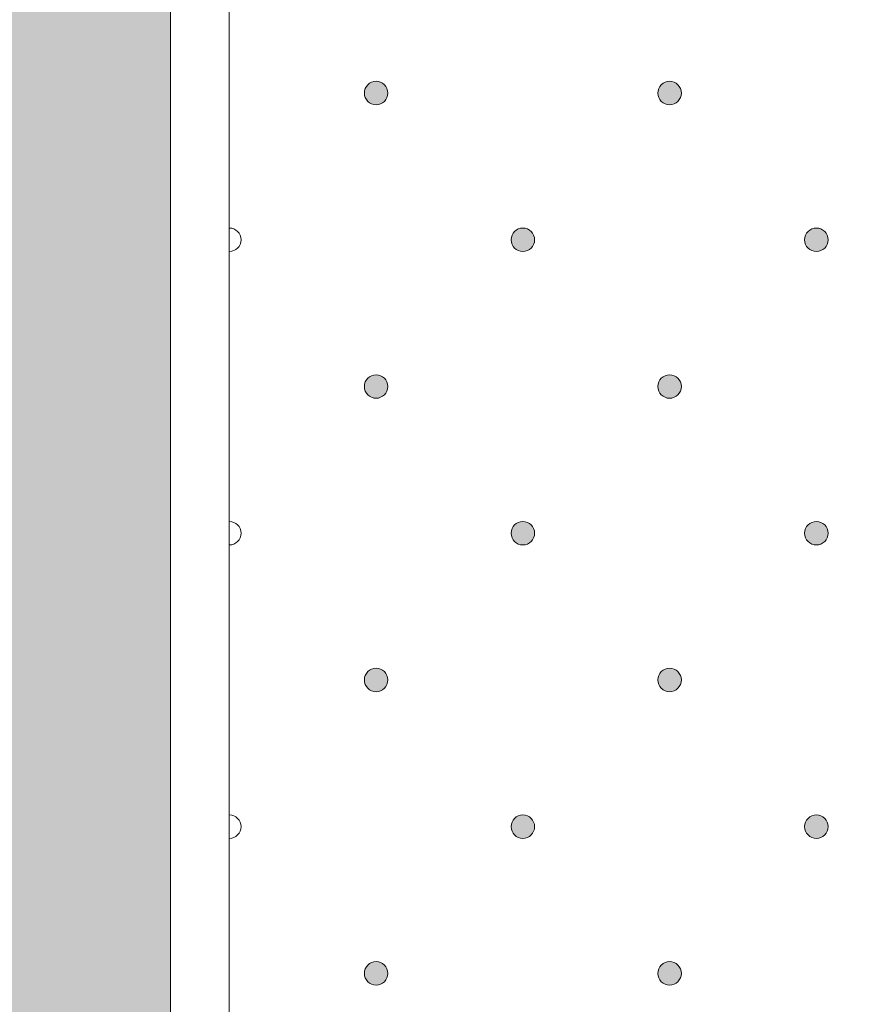
# Model space of a CAD drawing. Units: millimetres. Extents: x 0 to 208, y -208 to 123.
# Drawn here: x 27 to 34, y -146 to -138 of the extents above; entities that cross this region are included whole.
import ezdxf

# ---------------------------------------------------------------- set-up
doc = ezdxf.new("R2010")
doc.units = ezdxf.units.MM
doc.header["$MEASUREMENT"] = 0
for name, color, linetype in [('GKA_GIPSBAUPLATTE_A', 7, 'Continuous'), ('GKA_GIPSBAUPLATTE_A_MUSTER', 7, 'Continuous'), ('UKA_ALU_UK', 7, 'Continuous'), ('XX_FARBE', 7, 'Continuous')]:
    doc.layers.add(name, color=color, linetype=linetype)

# ---------------------------------------------------------------- blocks, each defined once
blk = doc.blocks.new('block 182')
at = {"layer": 'GKA_GIPSBAUPLATTE_A_MUSTER'}
h = blk.add_hatch(color=250, dxfattribs=at)
edge = h.paths.add_edge_path()
edge.add_spline(control_points=[(32.7502, -138.3998), (32.8054, -138.3998), (32.8502, -138.4445), (32.8502, -138.4998), (32.8502, -138.555), (32.8054, -138.5998), (32.7502, -138.5998), (32.695, -138.5998), (32.6502, -138.555), (32.6502, -138.4998), (32.6502, -138.4445), (32.695, -138.3998), (32.7502, -138.3998)], knot_values=[0, 0, 0, 0, 1, 1, 1, 2, 2, 2, 3, 3, 3, 4, 4, 4, 4], degree=3, periodic=1)
at = {"layer": 'GKA_GIPSBAUPLATTE_A_MUSTER', "lineweight": 0}
blk.add_open_spline([(32.7502, -138.3998), (32.8054, -138.3998), (32.8502, -138.4445), (32.8502, -138.4998), (32.8502, -138.555), (32.8054, -138.5998), (32.7502, -138.5998), (32.695, -138.5998), (32.6502, -138.555), (32.6502, -138.4998), (32.6502, -138.4445), (32.695, -138.3998), (32.7502, -138.3998)], degree=3, knots=[0, 0, 0, 0, 1, 1, 1, 2, 2, 2, 3, 3, 3, 4, 4, 4, 4], dxfattribs=at)
at = {"layer": 'GKA_GIPSBAUPLATTE_A_MUSTER', "color": 250, "lineweight": 20}
blk.add_open_spline([(32.7502, -138.3998), (32.8054, -138.3998), (32.8502, -138.4445), (32.8502, -138.4998), (32.8502, -138.555), (32.8054, -138.5998), (32.7502, -138.5998), (32.695, -138.5998), (32.6502, -138.555), (32.6502, -138.4998), (32.6502, -138.4445), (32.695, -138.3998), (32.7502, -138.3998)], degree=3, knots=[0, 0, 0, 0, 1, 1, 1, 2, 2, 2, 3, 3, 3, 4, 4, 4, 4], dxfattribs=at)
blk = doc.blocks.new('block 183')
at = {"layer": 'GKA_GIPSBAUPLATTE_A_MUSTER'}
h = blk.add_hatch(color=250, dxfattribs=at)
edge = h.paths.add_edge_path()
edge.add_spline(control_points=[(30.2501, -138.3998), (30.3054, -138.3998), (30.3501, -138.4445), (30.3501, -138.4998), (30.3501, -138.555), (30.3054, -138.5998), (30.2501, -138.5998), (30.1949, -138.5998), (30.1502, -138.555), (30.1502, -138.4998), (30.1502, -138.4445), (30.1949, -138.3998), (30.2501, -138.3998)], knot_values=[0, 0, 0, 0, 1, 1, 1, 2, 2, 2, 3, 3, 3, 4, 4, 4, 4], degree=3, periodic=1)
at = {"layer": 'GKA_GIPSBAUPLATTE_A_MUSTER', "lineweight": 0}
blk.add_open_spline([(30.2501, -138.3998), (30.3054, -138.3998), (30.3501, -138.4445), (30.3501, -138.4998), (30.3501, -138.555), (30.3054, -138.5998), (30.2501, -138.5998), (30.1949, -138.5998), (30.1502, -138.555), (30.1502, -138.4998), (30.1502, -138.4445), (30.1949, -138.3998), (30.2501, -138.3998)], degree=3, knots=[0, 0, 0, 0, 1, 1, 1, 2, 2, 2, 3, 3, 3, 4, 4, 4, 4], dxfattribs=at)
at = {"layer": 'GKA_GIPSBAUPLATTE_A_MUSTER', "color": 250, "lineweight": 20}
blk.add_open_spline([(30.2501, -138.3998), (30.3054, -138.3998), (30.3501, -138.4445), (30.3501, -138.4998), (30.3501, -138.555), (30.3054, -138.5998), (30.2501, -138.5998), (30.1949, -138.5998), (30.1502, -138.555), (30.1502, -138.4998), (30.1502, -138.4445), (30.1949, -138.3998), (30.2501, -138.3998)], degree=3, knots=[0, 0, 0, 0, 1, 1, 1, 2, 2, 2, 3, 3, 3, 4, 4, 4, 4], dxfattribs=at)
blk = doc.blocks.new('block 187')
at = {"layer": 'GKA_GIPSBAUPLATTE_A_MUSTER'}
h = blk.add_hatch(color=250, dxfattribs=at)
edge = h.paths.add_edge_path()
edge.add_spline(control_points=[(34.0003, -139.6498), (34.0555, -139.6498), (34.1003, -139.6945), (34.1003, -139.7498), (34.1003, -139.805), (34.0555, -139.8498), (34.0003, -139.8498), (33.9451, -139.8498), (33.9003, -139.805), (33.9003, -139.7498), (33.9003, -139.6945), (33.9451, -139.6498), (34.0003, -139.6498)], knot_values=[0, 0, 0, 0, 1, 1, 1, 2, 2, 2, 3, 3, 3, 4, 4, 4, 4], degree=3, periodic=1)
at = {"layer": 'GKA_GIPSBAUPLATTE_A_MUSTER', "lineweight": 0}
blk.add_open_spline([(34.0003, -139.6498), (34.0555, -139.6498), (34.1003, -139.6945), (34.1003, -139.7498), (34.1003, -139.805), (34.0555, -139.8498), (34.0003, -139.8498), (33.9451, -139.8498), (33.9003, -139.805), (33.9003, -139.7498), (33.9003, -139.6945), (33.9451, -139.6498), (34.0003, -139.6498)], degree=3, knots=[0, 0, 0, 0, 1, 1, 1, 2, 2, 2, 3, 3, 3, 4, 4, 4, 4], dxfattribs=at)
at = {"layer": 'GKA_GIPSBAUPLATTE_A_MUSTER', "color": 250, "lineweight": 20}
blk.add_open_spline([(34.0003, -139.6498), (34.0555, -139.6498), (34.1003, -139.6945), (34.1003, -139.7498), (34.1003, -139.805), (34.0555, -139.8498), (34.0003, -139.8498), (33.9451, -139.8498), (33.9003, -139.805), (33.9003, -139.7498), (33.9003, -139.6945), (33.9451, -139.6498), (34.0003, -139.6498)], degree=3, knots=[0, 0, 0, 0, 1, 1, 1, 2, 2, 2, 3, 3, 3, 4, 4, 4, 4], dxfattribs=at)
blk = doc.blocks.new('block 188')
at = {"layer": 'GKA_GIPSBAUPLATTE_A_MUSTER'}
h = blk.add_hatch(color=250, dxfattribs=at)
edge = h.paths.add_edge_path()
edge.add_spline(control_points=[(31.5002, -139.6498), (31.5554, -139.6498), (31.6002, -139.6945), (31.6002, -139.7498), (31.6002, -139.805), (31.5554, -139.8498), (31.5002, -139.8498), (31.445, -139.8498), (31.4002, -139.805), (31.4002, -139.7498), (31.4002, -139.6945), (31.445, -139.6498), (31.5002, -139.6498)], knot_values=[0, 0, 0, 0, 1, 1, 1, 2, 2, 2, 3, 3, 3, 4, 4, 4, 4], degree=3, periodic=1)
at = {"layer": 'GKA_GIPSBAUPLATTE_A_MUSTER', "lineweight": 0}
blk.add_open_spline([(31.5002, -139.6498), (31.5554, -139.6498), (31.6002, -139.6945), (31.6002, -139.7498), (31.6002, -139.805), (31.5554, -139.8498), (31.5002, -139.8498), (31.445, -139.8498), (31.4002, -139.805), (31.4002, -139.7498), (31.4002, -139.6945), (31.445, -139.6498), (31.5002, -139.6498)], degree=3, knots=[0, 0, 0, 0, 1, 1, 1, 2, 2, 2, 3, 3, 3, 4, 4, 4, 4], dxfattribs=at)
at = {"layer": 'GKA_GIPSBAUPLATTE_A_MUSTER', "color": 250, "lineweight": 20}
blk.add_open_spline([(31.5002, -139.6498), (31.5554, -139.6498), (31.6002, -139.6945), (31.6002, -139.7498), (31.6002, -139.805), (31.5554, -139.8498), (31.5002, -139.8498), (31.445, -139.8498), (31.4002, -139.805), (31.4002, -139.7498), (31.4002, -139.6945), (31.445, -139.6498), (31.5002, -139.6498)], degree=3, knots=[0, 0, 0, 0, 1, 1, 1, 2, 2, 2, 3, 3, 3, 4, 4, 4, 4], dxfattribs=at)
blk = doc.blocks.new('block 189')
at = {"layer": 'GKA_GIPSBAUPLATTE_A_MUSTER', "lineweight": 0}
blk.add_open_spline([(29.0002, -139.6498), (29.0554, -139.6498), (29.1003, -139.6945), (29.1003, -139.7498), (29.1003, -139.805), (29.0554, -139.8498), (29.0002, -139.8498)], degree=3, knots=[0, 0, 0, 0, 1, 1, 1, 2, 2, 2, 2], dxfattribs=at)
at = {"layer": 'GKA_GIPSBAUPLATTE_A_MUSTER', "color": 250, "lineweight": 20}
blk.add_open_spline([(29.0002, -139.6498), (29.0554, -139.6498), (29.1003, -139.6945), (29.1003, -139.7498), (29.1003, -139.805), (29.0554, -139.8498), (29.0002, -139.8498)], degree=3, knots=[0, 0, 0, 0, 1, 1, 1, 2, 2, 2, 2], dxfattribs=at)
blk = doc.blocks.new('block 193')
at = {"layer": 'GKA_GIPSBAUPLATTE_A_MUSTER'}
h = blk.add_hatch(color=250, dxfattribs=at)
edge = h.paths.add_edge_path()
edge.add_spline(control_points=[(32.7502, -140.8998), (32.8054, -140.8998), (32.8502, -140.9445), (32.8502, -140.9997), (32.8502, -141.055), (32.8054, -141.0998), (32.7502, -141.0998), (32.695, -141.0998), (32.6502, -141.055), (32.6502, -140.9997), (32.6502, -140.9445), (32.695, -140.8998), (32.7502, -140.8998)], knot_values=[0, 0, 0, 0, 1, 1, 1, 2, 2, 2, 3, 3, 3, 4, 4, 4, 4], degree=3, periodic=1)
at = {"layer": 'GKA_GIPSBAUPLATTE_A_MUSTER', "lineweight": 0}
blk.add_open_spline([(32.7502, -140.8998), (32.8054, -140.8998), (32.8502, -140.9445), (32.8502, -140.9997), (32.8502, -141.055), (32.8054, -141.0998), (32.7502, -141.0998), (32.695, -141.0998), (32.6502, -141.055), (32.6502, -140.9997), (32.6502, -140.9445), (32.695, -140.8998), (32.7502, -140.8998)], degree=3, knots=[0, 0, 0, 0, 1, 1, 1, 2, 2, 2, 3, 3, 3, 4, 4, 4, 4], dxfattribs=at)
at = {"layer": 'GKA_GIPSBAUPLATTE_A_MUSTER', "color": 250, "lineweight": 20}
blk.add_open_spline([(32.7502, -140.8998), (32.8054, -140.8998), (32.8502, -140.9445), (32.8502, -140.9997), (32.8502, -141.055), (32.8054, -141.0998), (32.7502, -141.0998), (32.695, -141.0998), (32.6502, -141.055), (32.6502, -140.9997), (32.6502, -140.9445), (32.695, -140.8998), (32.7502, -140.8998)], degree=3, knots=[0, 0, 0, 0, 1, 1, 1, 2, 2, 2, 3, 3, 3, 4, 4, 4, 4], dxfattribs=at)
blk = doc.blocks.new('block 194')
at = {"layer": 'GKA_GIPSBAUPLATTE_A_MUSTER'}
h = blk.add_hatch(color=250, dxfattribs=at)
edge = h.paths.add_edge_path()
edge.add_spline(control_points=[(30.2501, -140.8998), (30.3054, -140.8998), (30.3501, -140.9445), (30.3501, -140.9997), (30.3501, -141.055), (30.3054, -141.0998), (30.2501, -141.0998), (30.1949, -141.0998), (30.1502, -141.055), (30.1502, -140.9997), (30.1502, -140.9445), (30.1949, -140.8998), (30.2501, -140.8998)], knot_values=[0, 0, 0, 0, 1, 1, 1, 2, 2, 2, 3, 3, 3, 4, 4, 4, 4], degree=3, periodic=1)
at = {"layer": 'GKA_GIPSBAUPLATTE_A_MUSTER', "lineweight": 0}
blk.add_open_spline([(30.2501, -140.8998), (30.3054, -140.8998), (30.3501, -140.9445), (30.3501, -140.9997), (30.3501, -141.055), (30.3054, -141.0998), (30.2501, -141.0998), (30.1949, -141.0998), (30.1502, -141.055), (30.1502, -140.9997), (30.1502, -140.9445), (30.1949, -140.8998), (30.2501, -140.8998)], degree=3, knots=[0, 0, 0, 0, 1, 1, 1, 2, 2, 2, 3, 3, 3, 4, 4, 4, 4], dxfattribs=at)
at = {"layer": 'GKA_GIPSBAUPLATTE_A_MUSTER', "color": 250, "lineweight": 20}
blk.add_open_spline([(30.2501, -140.8998), (30.3054, -140.8998), (30.3501, -140.9445), (30.3501, -140.9997), (30.3501, -141.055), (30.3054, -141.0998), (30.2501, -141.0998), (30.1949, -141.0998), (30.1502, -141.055), (30.1502, -140.9997), (30.1502, -140.9445), (30.1949, -140.8998), (30.2501, -140.8998)], degree=3, knots=[0, 0, 0, 0, 1, 1, 1, 2, 2, 2, 3, 3, 3, 4, 4, 4, 4], dxfattribs=at)
blk = doc.blocks.new('block 198')
at = {"layer": 'GKA_GIPSBAUPLATTE_A_MUSTER'}
h = blk.add_hatch(color=250, dxfattribs=at)
edge = h.paths.add_edge_path()
edge.add_spline(control_points=[(34.0003, -142.1498), (34.0555, -142.1498), (34.1003, -142.1945), (34.1003, -142.2498), (34.1003, -142.305), (34.0555, -142.3497), (34.0003, -142.3497), (33.9451, -142.3497), (33.9003, -142.305), (33.9003, -142.2498), (33.9003, -142.1945), (33.9451, -142.1498), (34.0003, -142.1498)], knot_values=[0, 0, 0, 0, 1, 1, 1, 2, 2, 2, 3, 3, 3, 4, 4, 4, 4], degree=3, periodic=1)
at = {"layer": 'GKA_GIPSBAUPLATTE_A_MUSTER', "lineweight": 0}
blk.add_open_spline([(34.0003, -142.1498), (34.0555, -142.1498), (34.1003, -142.1945), (34.1003, -142.2498), (34.1003, -142.305), (34.0555, -142.3497), (34.0003, -142.3497), (33.9451, -142.3497), (33.9003, -142.305), (33.9003, -142.2498), (33.9003, -142.1945), (33.9451, -142.1498), (34.0003, -142.1498)], degree=3, knots=[0, 0, 0, 0, 1, 1, 1, 2, 2, 2, 3, 3, 3, 4, 4, 4, 4], dxfattribs=at)
at = {"layer": 'GKA_GIPSBAUPLATTE_A_MUSTER', "color": 250, "lineweight": 20}
blk.add_open_spline([(34.0003, -142.1498), (34.0555, -142.1498), (34.1003, -142.1945), (34.1003, -142.2498), (34.1003, -142.305), (34.0555, -142.3497), (34.0003, -142.3497), (33.9451, -142.3497), (33.9003, -142.305), (33.9003, -142.2498), (33.9003, -142.1945), (33.9451, -142.1498), (34.0003, -142.1498)], degree=3, knots=[0, 0, 0, 0, 1, 1, 1, 2, 2, 2, 3, 3, 3, 4, 4, 4, 4], dxfattribs=at)
blk = doc.blocks.new('block 199')
at = {"layer": 'GKA_GIPSBAUPLATTE_A_MUSTER'}
h = blk.add_hatch(color=250, dxfattribs=at)
edge = h.paths.add_edge_path()
edge.add_spline(control_points=[(31.5002, -142.1498), (31.5554, -142.1498), (31.6002, -142.1945), (31.6002, -142.2498), (31.6002, -142.305), (31.5554, -142.3497), (31.5002, -142.3497), (31.445, -142.3497), (31.4002, -142.305), (31.4002, -142.2498), (31.4002, -142.1945), (31.445, -142.1498), (31.5002, -142.1498)], knot_values=[0, 0, 0, 0, 1, 1, 1, 2, 2, 2, 3, 3, 3, 4, 4, 4, 4], degree=3, periodic=1)
at = {"layer": 'GKA_GIPSBAUPLATTE_A_MUSTER', "lineweight": 0}
blk.add_open_spline([(31.5002, -142.1498), (31.5554, -142.1498), (31.6002, -142.1945), (31.6002, -142.2498), (31.6002, -142.305), (31.5554, -142.3497), (31.5002, -142.3497), (31.445, -142.3497), (31.4002, -142.305), (31.4002, -142.2498), (31.4002, -142.1945), (31.445, -142.1498), (31.5002, -142.1498)], degree=3, knots=[0, 0, 0, 0, 1, 1, 1, 2, 2, 2, 3, 3, 3, 4, 4, 4, 4], dxfattribs=at)
at = {"layer": 'GKA_GIPSBAUPLATTE_A_MUSTER', "color": 250, "lineweight": 20}
blk.add_open_spline([(31.5002, -142.1498), (31.5554, -142.1498), (31.6002, -142.1945), (31.6002, -142.2498), (31.6002, -142.305), (31.5554, -142.3497), (31.5002, -142.3497), (31.445, -142.3497), (31.4002, -142.305), (31.4002, -142.2498), (31.4002, -142.1945), (31.445, -142.1498), (31.5002, -142.1498)], degree=3, knots=[0, 0, 0, 0, 1, 1, 1, 2, 2, 2, 3, 3, 3, 4, 4, 4, 4], dxfattribs=at)
blk = doc.blocks.new('block 200')
at = {"layer": 'GKA_GIPSBAUPLATTE_A_MUSTER', "lineweight": 0}
blk.add_open_spline([(29.0002, -142.1498), (29.0554, -142.1498), (29.1003, -142.1945), (29.1003, -142.2498), (29.1003, -142.305), (29.0554, -142.3498), (29.0002, -142.3498)], degree=3, knots=[0, 0, 0, 0, 1, 1, 1, 2, 2, 2, 2], dxfattribs=at)
at = {"layer": 'GKA_GIPSBAUPLATTE_A_MUSTER', "color": 250, "lineweight": 20}
blk.add_open_spline([(29.0002, -142.1498), (29.0554, -142.1498), (29.1003, -142.1945), (29.1003, -142.2498), (29.1003, -142.305), (29.0554, -142.3498), (29.0002, -142.3498)], degree=3, knots=[0, 0, 0, 0, 1, 1, 1, 2, 2, 2, 2], dxfattribs=at)
blk = doc.blocks.new('block 204')
at = {"layer": 'GKA_GIPSBAUPLATTE_A_MUSTER'}
h = blk.add_hatch(color=250, dxfattribs=at)
edge = h.paths.add_edge_path()
edge.add_spline(control_points=[(32.7502, -143.3998), (32.8054, -143.3998), (32.8502, -143.4445), (32.8502, -143.4997), (32.8502, -143.555), (32.8054, -143.5997), (32.7502, -143.5997), (32.695, -143.5997), (32.6502, -143.555), (32.6502, -143.4997), (32.6502, -143.4445), (32.695, -143.3998), (32.7502, -143.3998)], knot_values=[0, 0, 0, 0, 1, 1, 1, 2, 2, 2, 3, 3, 3, 4, 4, 4, 4], degree=3, periodic=1)
at = {"layer": 'GKA_GIPSBAUPLATTE_A_MUSTER', "lineweight": 0}
blk.add_open_spline([(32.7502, -143.3998), (32.8054, -143.3998), (32.8502, -143.4445), (32.8502, -143.4997), (32.8502, -143.555), (32.8054, -143.5997), (32.7502, -143.5997), (32.695, -143.5997), (32.6502, -143.555), (32.6502, -143.4997), (32.6502, -143.4445), (32.695, -143.3998), (32.7502, -143.3998)], degree=3, knots=[0, 0, 0, 0, 1, 1, 1, 2, 2, 2, 3, 3, 3, 4, 4, 4, 4], dxfattribs=at)
at = {"layer": 'GKA_GIPSBAUPLATTE_A_MUSTER', "color": 250, "lineweight": 20}
blk.add_open_spline([(32.7502, -143.3998), (32.8054, -143.3998), (32.8502, -143.4445), (32.8502, -143.4997), (32.8502, -143.555), (32.8054, -143.5997), (32.7502, -143.5997), (32.695, -143.5997), (32.6502, -143.555), (32.6502, -143.4997), (32.6502, -143.4445), (32.695, -143.3998), (32.7502, -143.3998)], degree=3, knots=[0, 0, 0, 0, 1, 1, 1, 2, 2, 2, 3, 3, 3, 4, 4, 4, 4], dxfattribs=at)
blk = doc.blocks.new('block 205')
at = {"layer": 'GKA_GIPSBAUPLATTE_A_MUSTER'}
h = blk.add_hatch(color=250, dxfattribs=at)
edge = h.paths.add_edge_path()
edge.add_spline(control_points=[(30.2501, -143.3998), (30.3054, -143.3998), (30.3501, -143.4445), (30.3501, -143.4997), (30.3501, -143.555), (30.3054, -143.5997), (30.2501, -143.5997), (30.1949, -143.5997), (30.1502, -143.555), (30.1502, -143.4997), (30.1502, -143.4445), (30.1949, -143.3998), (30.2501, -143.3998)], knot_values=[0, 0, 0, 0, 1, 1, 1, 2, 2, 2, 3, 3, 3, 4, 4, 4, 4], degree=3, periodic=1)
at = {"layer": 'GKA_GIPSBAUPLATTE_A_MUSTER', "lineweight": 0}
blk.add_open_spline([(30.2501, -143.3998), (30.3054, -143.3998), (30.3501, -143.4445), (30.3501, -143.4997), (30.3501, -143.555), (30.3054, -143.5997), (30.2501, -143.5997), (30.1949, -143.5997), (30.1502, -143.555), (30.1502, -143.4997), (30.1502, -143.4445), (30.1949, -143.3998), (30.2501, -143.3998)], degree=3, knots=[0, 0, 0, 0, 1, 1, 1, 2, 2, 2, 3, 3, 3, 4, 4, 4, 4], dxfattribs=at)
at = {"layer": 'GKA_GIPSBAUPLATTE_A_MUSTER', "color": 250, "lineweight": 20}
blk.add_open_spline([(30.2501, -143.3998), (30.3054, -143.3998), (30.3501, -143.4445), (30.3501, -143.4997), (30.3501, -143.555), (30.3054, -143.5997), (30.2501, -143.5997), (30.1949, -143.5997), (30.1502, -143.555), (30.1502, -143.4997), (30.1502, -143.4445), (30.1949, -143.3998), (30.2501, -143.3998)], degree=3, knots=[0, 0, 0, 0, 1, 1, 1, 2, 2, 2, 3, 3, 3, 4, 4, 4, 4], dxfattribs=at)
blk = doc.blocks.new('block 209')
at = {"layer": 'GKA_GIPSBAUPLATTE_A_MUSTER'}
h = blk.add_hatch(color=250, dxfattribs=at)
edge = h.paths.add_edge_path()
edge.add_spline(control_points=[(34.0003, -144.6498), (34.0555, -144.6498), (34.1003, -144.6945), (34.1003, -144.7497), (34.1003, -144.805), (34.0555, -144.8497), (34.0003, -144.8497), (33.9451, -144.8497), (33.9003, -144.805), (33.9003, -144.7497), (33.9003, -144.6945), (33.9451, -144.6498), (34.0003, -144.6498)], knot_values=[0, 0, 0, 0, 1, 1, 1, 2, 2, 2, 3, 3, 3, 4, 4, 4, 4], degree=3, periodic=1)
at = {"layer": 'GKA_GIPSBAUPLATTE_A_MUSTER', "lineweight": 0}
blk.add_open_spline([(34.0003, -144.6498), (34.0555, -144.6498), (34.1003, -144.6945), (34.1003, -144.7497), (34.1003, -144.805), (34.0555, -144.8497), (34.0003, -144.8497), (33.9451, -144.8497), (33.9003, -144.805), (33.9003, -144.7497), (33.9003, -144.6945), (33.9451, -144.6498), (34.0003, -144.6498)], degree=3, knots=[0, 0, 0, 0, 1, 1, 1, 2, 2, 2, 3, 3, 3, 4, 4, 4, 4], dxfattribs=at)
at = {"layer": 'GKA_GIPSBAUPLATTE_A_MUSTER', "color": 250, "lineweight": 20}
blk.add_open_spline([(34.0003, -144.6498), (34.0555, -144.6498), (34.1003, -144.6945), (34.1003, -144.7497), (34.1003, -144.805), (34.0555, -144.8497), (34.0003, -144.8497), (33.9451, -144.8497), (33.9003, -144.805), (33.9003, -144.7497), (33.9003, -144.6945), (33.9451, -144.6498), (34.0003, -144.6498)], degree=3, knots=[0, 0, 0, 0, 1, 1, 1, 2, 2, 2, 3, 3, 3, 4, 4, 4, 4], dxfattribs=at)
blk = doc.blocks.new('block 210')
at = {"layer": 'GKA_GIPSBAUPLATTE_A_MUSTER'}
h = blk.add_hatch(color=250, dxfattribs=at)
edge = h.paths.add_edge_path()
edge.add_spline(control_points=[(31.5002, -144.6498), (31.5554, -144.6498), (31.6002, -144.6945), (31.6002, -144.7497), (31.6002, -144.805), (31.5554, -144.8497), (31.5002, -144.8497), (31.445, -144.8497), (31.4002, -144.805), (31.4002, -144.7497), (31.4002, -144.6945), (31.445, -144.6498), (31.5002, -144.6498)], knot_values=[0, 0, 0, 0, 1, 1, 1, 2, 2, 2, 3, 3, 3, 4, 4, 4, 4], degree=3, periodic=1)
at = {"layer": 'GKA_GIPSBAUPLATTE_A_MUSTER', "lineweight": 0}
blk.add_open_spline([(31.5002, -144.6498), (31.5554, -144.6498), (31.6002, -144.6945), (31.6002, -144.7497), (31.6002, -144.805), (31.5554, -144.8497), (31.5002, -144.8497), (31.445, -144.8497), (31.4002, -144.805), (31.4002, -144.7497), (31.4002, -144.6945), (31.445, -144.6498), (31.5002, -144.6498)], degree=3, knots=[0, 0, 0, 0, 1, 1, 1, 2, 2, 2, 3, 3, 3, 4, 4, 4, 4], dxfattribs=at)
at = {"layer": 'GKA_GIPSBAUPLATTE_A_MUSTER', "color": 250, "lineweight": 20}
blk.add_open_spline([(31.5002, -144.6498), (31.5554, -144.6498), (31.6002, -144.6945), (31.6002, -144.7497), (31.6002, -144.805), (31.5554, -144.8497), (31.5002, -144.8497), (31.445, -144.8497), (31.4002, -144.805), (31.4002, -144.7497), (31.4002, -144.6945), (31.445, -144.6498), (31.5002, -144.6498)], degree=3, knots=[0, 0, 0, 0, 1, 1, 1, 2, 2, 2, 3, 3, 3, 4, 4, 4, 4], dxfattribs=at)
blk = doc.blocks.new('block 211')
at = {"layer": 'GKA_GIPSBAUPLATTE_A_MUSTER', "lineweight": 0}
blk.add_open_spline([(29.0002, -144.6498), (29.0554, -144.6498), (29.1003, -144.6945), (29.1003, -144.7497), (29.1003, -144.805), (29.0554, -144.8498), (29.0002, -144.8498)], degree=3, knots=[0, 0, 0, 0, 1, 1, 1, 2, 2, 2, 2], dxfattribs=at)
at = {"layer": 'GKA_GIPSBAUPLATTE_A_MUSTER', "color": 250, "lineweight": 20}
blk.add_open_spline([(29.0002, -144.6498), (29.0554, -144.6498), (29.1003, -144.6945), (29.1003, -144.7497), (29.1003, -144.805), (29.0554, -144.8498), (29.0002, -144.8498)], degree=3, knots=[0, 0, 0, 0, 1, 1, 1, 2, 2, 2, 2], dxfattribs=at)
blk = doc.blocks.new('block 215')
at = {"layer": 'GKA_GIPSBAUPLATTE_A_MUSTER'}
h = blk.add_hatch(color=250, dxfattribs=at)
edge = h.paths.add_edge_path()
edge.add_spline(control_points=[(32.7502, -145.8997), (32.8054, -145.8997), (32.8502, -145.9445), (32.8502, -145.9997), (32.8502, -146.0549), (32.8054, -146.0997), (32.7502, -146.0997), (32.695, -146.0997), (32.6502, -146.0549), (32.6502, -145.9997), (32.6502, -145.9445), (32.695, -145.8997), (32.7502, -145.8997)], knot_values=[0, 0, 0, 0, 1, 1, 1, 2, 2, 2, 3, 3, 3, 4, 4, 4, 4], degree=3, periodic=1)
at = {"layer": 'GKA_GIPSBAUPLATTE_A_MUSTER', "lineweight": 0}
blk.add_open_spline([(32.7502, -145.8997), (32.8054, -145.8997), (32.8502, -145.9445), (32.8502, -145.9997), (32.8502, -146.0549), (32.8054, -146.0997), (32.7502, -146.0997), (32.695, -146.0997), (32.6502, -146.0549), (32.6502, -145.9997), (32.6502, -145.9445), (32.695, -145.8997), (32.7502, -145.8997)], degree=3, knots=[0, 0, 0, 0, 1, 1, 1, 2, 2, 2, 3, 3, 3, 4, 4, 4, 4], dxfattribs=at)
at = {"layer": 'GKA_GIPSBAUPLATTE_A_MUSTER', "color": 250, "lineweight": 20}
blk.add_open_spline([(32.7502, -145.8997), (32.8054, -145.8997), (32.8502, -145.9445), (32.8502, -145.9997), (32.8502, -146.0549), (32.8054, -146.0997), (32.7502, -146.0997), (32.695, -146.0997), (32.6502, -146.0549), (32.6502, -145.9997), (32.6502, -145.9445), (32.695, -145.8997), (32.7502, -145.8997)], degree=3, knots=[0, 0, 0, 0, 1, 1, 1, 2, 2, 2, 3, 3, 3, 4, 4, 4, 4], dxfattribs=at)
blk = doc.blocks.new('block 216')
at = {"layer": 'GKA_GIPSBAUPLATTE_A_MUSTER'}
h = blk.add_hatch(color=250, dxfattribs=at)
edge = h.paths.add_edge_path()
edge.add_spline(control_points=[(30.2501, -145.8997), (30.3054, -145.8997), (30.3501, -145.9445), (30.3501, -145.9997), (30.3501, -146.0549), (30.3054, -146.0997), (30.2501, -146.0997), (30.1949, -146.0997), (30.1502, -146.0549), (30.1502, -145.9997), (30.1502, -145.9445), (30.1949, -145.8997), (30.2501, -145.8997)], knot_values=[0, 0, 0, 0, 1, 1, 1, 2, 2, 2, 3, 3, 3, 4, 4, 4, 4], degree=3, periodic=1)
at = {"layer": 'GKA_GIPSBAUPLATTE_A_MUSTER', "lineweight": 0}
blk.add_open_spline([(30.2501, -145.8997), (30.3054, -145.8997), (30.3501, -145.9445), (30.3501, -145.9997), (30.3501, -146.0549), (30.3054, -146.0997), (30.2501, -146.0997), (30.1949, -146.0997), (30.1502, -146.0549), (30.1502, -145.9997), (30.1502, -145.9445), (30.1949, -145.8997), (30.2501, -145.8997)], degree=3, knots=[0, 0, 0, 0, 1, 1, 1, 2, 2, 2, 3, 3, 3, 4, 4, 4, 4], dxfattribs=at)
at = {"layer": 'GKA_GIPSBAUPLATTE_A_MUSTER', "color": 250, "lineweight": 20}
blk.add_open_spline([(30.2501, -145.8997), (30.3054, -145.8997), (30.3501, -145.9445), (30.3501, -145.9997), (30.3501, -146.0549), (30.3054, -146.0997), (30.2501, -146.0997), (30.1949, -146.0997), (30.1502, -146.0549), (30.1502, -145.9997), (30.1502, -145.9445), (30.1949, -145.8997), (30.2501, -145.8997)], degree=3, knots=[0, 0, 0, 0, 1, 1, 1, 2, 2, 2, 3, 3, 3, 4, 4, 4, 4], dxfattribs=at)

msp = doc.modelspace()

# ---------------------------------------------------------------- hatches: boundary and pattern name
at = {"layer": 'XX_FARBE'}
h = msp.add_hatch(color=254, dxfattribs=at)
h.dxf.hatch_style = 2
edge = h.paths.add_edge_path()
edge.add_spline(control_points=[(0, -175), (0, -175), (18.9325, -175.0022), (18.9325, -175.0022), (19.1567, -175.0022), (19.3664, -174.8915), (19.4929, -174.7067), (19.6198, -174.5216), (19.8292, -174.4109), (20.0537, -174.4109), (20.0537, -174.4109), (21.9554, -174.4109), (21.9554, -174.4109), (22.1796, -174.4109), (22.3894, -174.5216), (22.5158, -174.7067), (22.6427, -174.8915), (22.8525, -175.0022), (23.0766, -175.0022), (23.0766, -175.0022), (26.1204, -175.0022), (26.1204, -175.0022), (26.4958, -175.0022), (26.7998, -174.6982), (26.7998, -174.3228), (26.7998, -174.3228), (26.7998, 0), (26.7998, 0), (26.7998, 0), (28.4998, 0), (28.4998, 0), (28.4998, 0), (28.4998, -176.3206), (28.4998, -176.3206), (28.4998, -176.696), (28.1753, -177), (27.7999, -177), (27.7999, -177), (0, -176.9978), (0, -176.9978), (0, -176.9978), (0, -175), (0, -175)], knot_values=[0, 0, 0, 0, 1, 1, 1, 2, 2, 2, 3, 3, 3, 4, 4, 4, 5, 5, 5, 6, 6, 6, 7, 7, 7, 8, 8, 8, 9, 9, 9, 10, 10, 10, 11, 11, 11, 12, 12, 12, 13, 13, 13, 14, 14, 14, 14], degree=3, periodic=1)

# ---------------------------------------------------------------- linework, layer by layer
at = {"layer": 'GKA_GIPSBAUPLATTE_A', "color": 250, "lineweight": 20}
msp.add_lwpolyline([(29.0002, 0), (29.0002, -171), (41.5001, -171), (41.5001, 0)], dxfattribs=at)
at = {"layer": 'UKA_ALU_UK', "color": 250, "lineweight": 20}
msp.add_open_spline([(0, -176.9978), (0, -176.9978), (27.7999, -177), (27.7999, -177), (28.1753, -177), (28.4998, -176.696), (28.4998, -176.3206), (28.4998, -176.3206), (28.4998, 0), (28.4998, 0)], degree=3, knots=[0, 0, 0, 0, 1, 1, 1, 2, 2, 2, 3, 3, 3, 3], dxfattribs=at)
at = {"layer": 'XX_FARBE', "lineweight": 0}
msp.add_open_spline([(0, -175), (0, -175), (18.9325, -175.0022), (18.9325, -175.0022), (19.1567, -175.0022), (19.3664, -174.8915), (19.4929, -174.7067), (19.6198, -174.5216), (19.8292, -174.4109), (20.0537, -174.4109), (20.0537, -174.4109), (21.9554, -174.4109), (21.9554, -174.4109), (22.1796, -174.4109), (22.3894, -174.5216), (22.5158, -174.7067), (22.6427, -174.8915), (22.8525, -175.0022), (23.0766, -175.0022), (23.0766, -175.0022), (26.1204, -175.0022), (26.1204, -175.0022), (26.4958, -175.0022), (26.7998, -174.6982), (26.7998, -174.3228), (26.7998, -174.3228), (26.7998, 0), (26.7998, 0), (26.7998, 0), (28.4998, 0), (28.4998, 0), (28.4998, 0), (28.4998, -176.3206), (28.4998, -176.3206), (28.4998, -176.696), (28.1753, -177), (27.7999, -177), (27.7999, -177), (0, -176.9978), (0, -176.9978), (0, -176.9978), (0, -175), (0, -175)], degree=3, knots=[0, 0, 0, 0, 1, 1, 1, 2, 2, 2, 3, 3, 3, 4, 4, 4, 5, 5, 5, 6, 6, 6, 7, 7, 7, 8, 8, 8, 9, 9, 9, 10, 10, 10, 11, 11, 11, 12, 12, 12, 13, 13, 13, 14, 14, 14, 14], dxfattribs=at)

# ---------------------------------------------------------------- block references
at = {"layer": 'GKA_GIPSBAUPLATTE_A_MUSTER'}
for name in ['block 183', 'block 182', 'block 189', 'block 188', 'block 187', 'block 194', 'block 193', 'block 200', 'block 199', 'block 198', 'block 205', 'block 204', 'block 211', 'block 210', 'block 209', 'block 216', 'block 215']:
    msp.add_blockref(name, (0, 0), dxfattribs=at)

doc.saveas('drawing.dxf')
